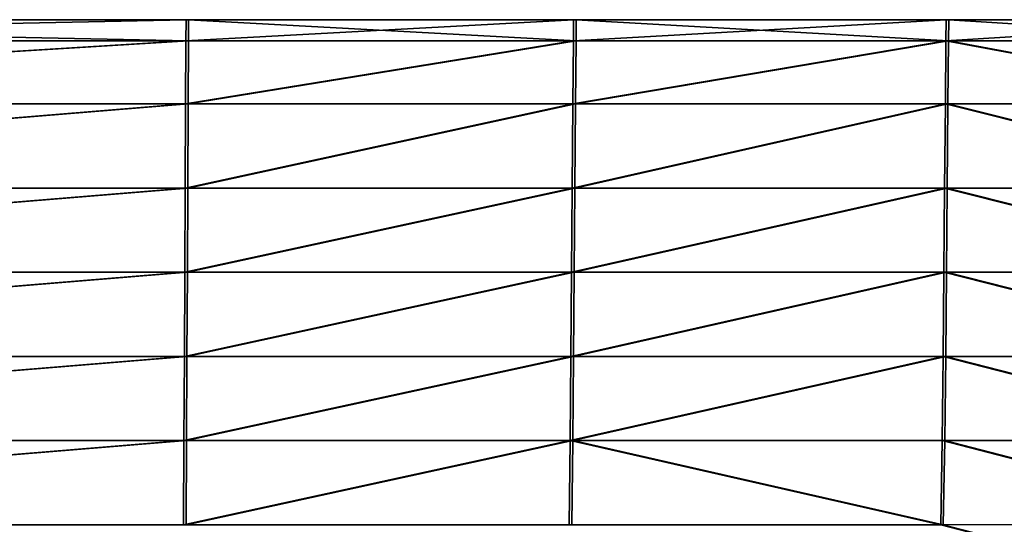
# Model space of a CAD drawing. Units: metres. Extents: x -0.198 to 0.198, y -0.225 to 0.001.
# Drawn here: x 0.149 to 0.174, y -0.187 to -0.175 of the extents above; entities that cross this region are included whole.
import ezdxf

# ---------------------------------------------------------------- set-up
doc = ezdxf.new("R2010")
doc.units = ezdxf.units.M

msp = doc.modelspace()

# ---------------------------------------------------------------- linework, layer by layer
for points in [[(0.128309, -0.175548, 0.543095), (0.153586, -0.175548, 0.543095), (0.153589, -0.17503, 0.542895)], [(0.153589, -0.17503, 0.542895), (0.12831, -0.17503, 0.542895), (0.128309, -0.175548, 0.543095)], [(0.12831, -0.17503, 0.541557), (0.153589, -0.17503, 0.541557), (0.153589, -0.17503, 0.541089)], [(0.153589, -0.17503, 0.541089), (0.12831, -0.17503, 0.541089), (0.12831, -0.17503, 0.541557)], [(0.12831, -0.17503, 0.542025), (0.153589, -0.17503, 0.542025), (0.153589, -0.17503, 0.541557)], [(0.153589, -0.17503, 0.541557), (0.12831, -0.17503, 0.541557), (0.12831, -0.17503, 0.542025)], [(0.12831, -0.17503, 0.54022), (0.153589, -0.17503, 0.54022), (0.153593, -0.17503, 0.506472)], [(0.153593, -0.17503, 0.506472), (0.128314, -0.17503, 0.506472), (0.12831, -0.17503, 0.54022)], [(0.12831, -0.17503, 0.540487), (0.153589, -0.17503, 0.540487), (0.153589, -0.17503, 0.54022)], [(0.153589, -0.17503, 0.54022), (0.12831, -0.17503, 0.54022), (0.12831, -0.17503, 0.540487)], [(0.12831, -0.17503, 0.540755), (0.153589, -0.17503, 0.540755), (0.153589, -0.17503, 0.540487)], [(0.153589, -0.17503, 0.540487), (0.12831, -0.17503, 0.540487), (0.12831, -0.17503, 0.540755)], [(0.12831, -0.17503, 0.541089), (0.153589, -0.17503, 0.541089), (0.153589, -0.17503, 0.540755)], [(0.153589, -0.17503, 0.540755), (0.12831, -0.17503, 0.540755), (0.12831, -0.17503, 0.541089)], [(0.12831, -0.17503, 0.542895), (0.153589, -0.17503, 0.542895), (0.153589, -0.17503, 0.542627)], [(0.153589, -0.17503, 0.542627), (0.12831, -0.17503, 0.542627), (0.12831, -0.17503, 0.542895)], [(0.12831, -0.17503, 0.54236), (0.153589, -0.17503, 0.54236), (0.153589, -0.17503, 0.542025)], [(0.153589, -0.17503, 0.542025), (0.12831, -0.17503, 0.542025), (0.12831, -0.17503, 0.54236)], [(0.12831, -0.17503, 0.542627), (0.153589, -0.17503, 0.542627), (0.153589, -0.17503, 0.54236)], [(0.153589, -0.17503, 0.54236), (0.12831, -0.17503, 0.54236), (0.12831, -0.17503, 0.542627)], [(0.128314, -0.17503, 0.506472), (0.153593, -0.17503, 0.506472), (0.153605, -0.17503, 0.405762)], [(0.153605, -0.17503, 0.405762), (0.128326, -0.17503, 0.405762), (0.128314, -0.17503, 0.506472)], [(0.128326, -0.17503, 0.405762), (0.153605, -0.17503, 0.405762), (0.153621, -0.17503, 0.271573)], [(0.153621, -0.17503, 0.271573), (0.128342, -0.17503, 0.271573), (0.128326, -0.17503, 0.405762)], [(0.128342, -0.17503, 0.271573), (0.153621, -0.17503, 0.271573), (0.153637, -0.17503, 0.137383)], [(0.153637, -0.17503, 0.137383), (0.128358, -0.17503, 0.137383), (0.128342, -0.17503, 0.271573)], [(0.128358, -0.17503, 0.137383), (0.153637, -0.17503, 0.137383), (0.153649, -0.17503, 0.036674)], [(0.153649, -0.17503, 0.036674), (0.12837, -0.17503, 0.036674), (0.128358, -0.17503, 0.137383)], [(0.12837, -0.17503, 0.036674), (0.153649, -0.17503, 0.036674), (0.153653, -0.17503, 0.002926)], [(0.153653, -0.17503, 0.002926), (0.128374, -0.17503, 0.002926), (0.12837, -0.17503, 0.036674)], [(0.15365, -0.175548, 0.00005), (0.128373, -0.175548, 0.00005), (0.128374, -0.17503, 0.000251)], [(0.128374, -0.17503, 0.001588), (0.153653, -0.17503, 0.001588), (0.153653, -0.17503, 0.00112)], [(0.153653, -0.17503, 0.00112), (0.128374, -0.17503, 0.00112), (0.128374, -0.17503, 0.001588)], [(0.128374, -0.17503, 0.002056), (0.153653, -0.17503, 0.002056), (0.153653, -0.17503, 0.001588)], [(0.153653, -0.17503, 0.001588), (0.128374, -0.17503, 0.001588), (0.128374, -0.17503, 0.002056)], [(0.128374, -0.17503, 0.002926), (0.153653, -0.17503, 0.002926), (0.153653, -0.17503, 0.002658)], [(0.153653, -0.17503, 0.002658), (0.128374, -0.17503, 0.002658), (0.128374, -0.17503, 0.002926)], [(0.128374, -0.17503, 0.002391), (0.153653, -0.17503, 0.002391), (0.153653, -0.17503, 0.002056)], [(0.153653, -0.17503, 0.002056), (0.128374, -0.17503, 0.002056), (0.128374, -0.17503, 0.002391)], [(0.128374, -0.17503, 0.002658), (0.153653, -0.17503, 0.002658), (0.153653, -0.17503, 0.002391)], [(0.153653, -0.17503, 0.002391), (0.128374, -0.17503, 0.002391), (0.128374, -0.17503, 0.002658)], [(0.128374, -0.17503, 0.000251), (0.153653, -0.17503, 0.000251), (0.15365, -0.175548, 0.00005)], [(0.128374, -0.17503, 0.000518), (0.153653, -0.17503, 0.000518), (0.153653, -0.17503, 0.000251)], [(0.153653, -0.17503, 0.000251), (0.128374, -0.17503, 0.000251), (0.128374, -0.17503, 0.000518)], [(0.128374, -0.17503, 0.000786), (0.153653, -0.17503, 0.000786), (0.153653, -0.17503, 0.000518)], [(0.153653, -0.17503, 0.000518), (0.128374, -0.17503, 0.000518), (0.128374, -0.17503, 0.000786)], [(0.128374, -0.17503, 0.00112), (0.153653, -0.17503, 0.00112), (0.153653, -0.17503, 0.000786)], [(0.153653, -0.17503, 0.000786), (0.128374, -0.17503, 0.000786), (0.128374, -0.17503, 0.00112)], [(0.163137, -0.17503, 0.542895), (0.153589, -0.17503, 0.542895), (0.153586, -0.175548, 0.543095)], [(0.153586, -0.175548, 0.543095), (0.163133, -0.175548, 0.543095), (0.163137, -0.17503, 0.542895)], [(0.163137, -0.17503, 0.541557), (0.153589, -0.17503, 0.541557), (0.153589, -0.17503, 0.542025)], [(0.153589, -0.17503, 0.542025), (0.163137, -0.17503, 0.542025), (0.163137, -0.17503, 0.541557)], [(0.163137, -0.17503, 0.541089), (0.153589, -0.17503, 0.541089), (0.153589, -0.17503, 0.541557)], [(0.153589, -0.17503, 0.541557), (0.163137, -0.17503, 0.541557), (0.163137, -0.17503, 0.541089)], [(0.163137, -0.17503, 0.54022), (0.153589, -0.17503, 0.54022), (0.153589, -0.17503, 0.540487)], [(0.153589, -0.17503, 0.540487), (0.163137, -0.17503, 0.540487), (0.163137, -0.17503, 0.54022)], [(0.163141, -0.17503, 0.506472), (0.153593, -0.17503, 0.506472), (0.153589, -0.17503, 0.54022)], [(0.153589, -0.17503, 0.54022), (0.163137, -0.17503, 0.54022), (0.163141, -0.17503, 0.506472)], [(0.163137, -0.17503, 0.540755), (0.153589, -0.17503, 0.540755), (0.153589, -0.17503, 0.541089)], [(0.153589, -0.17503, 0.541089), (0.163137, -0.17503, 0.541089), (0.163137, -0.17503, 0.540755)], [(0.163137, -0.17503, 0.540487), (0.153589, -0.17503, 0.540487), (0.153589, -0.17503, 0.540755)], [(0.153589, -0.17503, 0.540755), (0.163137, -0.17503, 0.540755), (0.163137, -0.17503, 0.540487)], [(0.163137, -0.17503, 0.542627), (0.153589, -0.17503, 0.542627), (0.153589, -0.17503, 0.542895)], [(0.153589, -0.17503, 0.542895), (0.163137, -0.17503, 0.542895), (0.163137, -0.17503, 0.542627)], [(0.163137, -0.17503, 0.54236), (0.153589, -0.17503, 0.54236), (0.153589, -0.17503, 0.542627)], [(0.153589, -0.17503, 0.542627), (0.163137, -0.17503, 0.542627), (0.163137, -0.17503, 0.54236)], [(0.163137, -0.17503, 0.542025), (0.153589, -0.17503, 0.542025), (0.153589, -0.17503, 0.54236)], [(0.153589, -0.17503, 0.54236), (0.163137, -0.17503, 0.54236), (0.163137, -0.17503, 0.542025)], [(0.163153, -0.17503, 0.405762), (0.153605, -0.17503, 0.405762), (0.153593, -0.17503, 0.506472)], [(0.153593, -0.17503, 0.506472), (0.163141, -0.17503, 0.506472), (0.163153, -0.17503, 0.405762)], [(0.163169, -0.17503, 0.271573), (0.153621, -0.17503, 0.271573), (0.153605, -0.17503, 0.405762)], [(0.153605, -0.17503, 0.405762), (0.163153, -0.17503, 0.405762), (0.163169, -0.17503, 0.271573)], [(0.163185, -0.17503, 0.137383), (0.153637, -0.17503, 0.137383), (0.153621, -0.17503, 0.271573)], [(0.153621, -0.17503, 0.271573), (0.163169, -0.17503, 0.271573), (0.163185, -0.17503, 0.137383)], [(0.163197, -0.17503, 0.036674), (0.153649, -0.17503, 0.036674), (0.153637, -0.17503, 0.137383)], [(0.153637, -0.17503, 0.137383), (0.163185, -0.17503, 0.137383), (0.163197, -0.17503, 0.036674)], [(0.163201, -0.17503, 0.002926), (0.153653, -0.17503, 0.002926), (0.153649, -0.17503, 0.036674)], [(0.153649, -0.17503, 0.036674), (0.163197, -0.17503, 0.036674), (0.163201, -0.17503, 0.002926)], [(0.163197, -0.175548, 0.00005), (0.15365, -0.175548, 0.00005), (0.153653, -0.17503, 0.000251)], [(0.163201, -0.17503, 0.001588), (0.153653, -0.17503, 0.001588), (0.153653, -0.17503, 0.002056)], [(0.153653, -0.17503, 0.002056), (0.163201, -0.17503, 0.002056), (0.163201, -0.17503, 0.001588)], [(0.163201, -0.17503, 0.00112), (0.153653, -0.17503, 0.00112), (0.153653, -0.17503, 0.001588)], [(0.153653, -0.17503, 0.001588), (0.163201, -0.17503, 0.001588), (0.163201, -0.17503, 0.00112)], [(0.163201, -0.17503, 0.002658), (0.153653, -0.17503, 0.002658), (0.153653, -0.17503, 0.002926)], [(0.153653, -0.17503, 0.002926), (0.163201, -0.17503, 0.002926), (0.163201, -0.17503, 0.002658)], [(0.163201, -0.17503, 0.002391), (0.153653, -0.17503, 0.002391), (0.153653, -0.17503, 0.002658)], [(0.153653, -0.17503, 0.002658), (0.163201, -0.17503, 0.002658), (0.163201, -0.17503, 0.002391)], [(0.163201, -0.17503, 0.002056), (0.153653, -0.17503, 0.002056), (0.153653, -0.17503, 0.002391)], [(0.153653, -0.17503, 0.002391), (0.163201, -0.17503, 0.002391), (0.163201, -0.17503, 0.002056)], [(0.163201, -0.17503, 0.000251), (0.153653, -0.17503, 0.000251), (0.153653, -0.17503, 0.000518)], [(0.153653, -0.17503, 0.000518), (0.163201, -0.17503, 0.000518), (0.163201, -0.17503, 0.000251)], [(0.153653, -0.17503, 0.000251), (0.163201, -0.17503, 0.000251), (0.163197, -0.175548, 0.00005)], [(0.163201, -0.17503, 0.000786), (0.153653, -0.17503, 0.000786), (0.153653, -0.17503, 0.00112)], [(0.153653, -0.17503, 0.00112), (0.163201, -0.17503, 0.00112), (0.163201, -0.17503, 0.000786)], [(0.163201, -0.17503, 0.000518), (0.153653, -0.17503, 0.000518), (0.153653, -0.17503, 0.000786)], [(0.153653, -0.17503, 0.000786), (0.163201, -0.17503, 0.000786), (0.163201, -0.17503, 0.000518)], [(0.163133, -0.175548, 0.543095), (0.172307, -0.175548, 0.543095), (0.172311, -0.17503, 0.542895)], [(0.172311, -0.17503, 0.542895), (0.163137, -0.17503, 0.542895), (0.163133, -0.175548, 0.543095)], [(0.163137, -0.17503, 0.541557), (0.172311, -0.17503, 0.541557), (0.172311, -0.17503, 0.541089)], [(0.172311, -0.17503, 0.541089), (0.163137, -0.17503, 0.541089), (0.163137, -0.17503, 0.541557)], [(0.163137, -0.17503, 0.542025), (0.172311, -0.17503, 0.542025), (0.172311, -0.17503, 0.541557)], [(0.172311, -0.17503, 0.541557), (0.163137, -0.17503, 0.541557), (0.163137, -0.17503, 0.542025)], [(0.163137, -0.17503, 0.54022), (0.172311, -0.17503, 0.54022), (0.172315, -0.17503, 0.506472)], [(0.172315, -0.17503, 0.506472), (0.163141, -0.17503, 0.506472), (0.163137, -0.17503, 0.54022)], [(0.163137, -0.17503, 0.540487), (0.172311, -0.17503, 0.540487), (0.172311, -0.17503, 0.54022)], [(0.172311, -0.17503, 0.54022), (0.163137, -0.17503, 0.54022), (0.163137, -0.17503, 0.540487)], [(0.163137, -0.17503, 0.540755), (0.172311, -0.17503, 0.540755), (0.172311, -0.17503, 0.540487)], [(0.172311, -0.17503, 0.540487), (0.163137, -0.17503, 0.540487), (0.163137, -0.17503, 0.540755)], [(0.163137, -0.17503, 0.541089), (0.172311, -0.17503, 0.541089), (0.172311, -0.17503, 0.540755)], [(0.172311, -0.17503, 0.540755), (0.163137, -0.17503, 0.540755), (0.163137, -0.17503, 0.541089)], [(0.163137, -0.17503, 0.542895), (0.172311, -0.17503, 0.542895), (0.172311, -0.17503, 0.542627)], [(0.172311, -0.17503, 0.542627), (0.163137, -0.17503, 0.542627), (0.163137, -0.17503, 0.542895)], [(0.163137, -0.17503, 0.54236), (0.172311, -0.17503, 0.54236), (0.172311, -0.17503, 0.542025)], [(0.172311, -0.17503, 0.542025), (0.163137, -0.17503, 0.542025), (0.163137, -0.17503, 0.54236)], [(0.163137, -0.17503, 0.542627), (0.172311, -0.17503, 0.542627), (0.172311, -0.17503, 0.54236)], [(0.172311, -0.17503, 0.54236), (0.163137, -0.17503, 0.54236), (0.163137, -0.17503, 0.542627)], [(0.163141, -0.17503, 0.506472), (0.172315, -0.17503, 0.506472), (0.172328, -0.17503, 0.405762)], [(0.172328, -0.17503, 0.405762), (0.163153, -0.17503, 0.405762), (0.163141, -0.17503, 0.506472)], [(0.163153, -0.17503, 0.405762), (0.172328, -0.17503, 0.405762), (0.172344, -0.17503, 0.271573)], [(0.172344, -0.17503, 0.271573), (0.163169, -0.17503, 0.271573), (0.163153, -0.17503, 0.405762)], [(0.163169, -0.17503, 0.271573), (0.172344, -0.17503, 0.271573), (0.17236, -0.17503, 0.137383)], [(0.17236, -0.17503, 0.137383), (0.163185, -0.17503, 0.137383), (0.163169, -0.17503, 0.271573)], [(0.163185, -0.17503, 0.137383), (0.17236, -0.17503, 0.137383), (0.172372, -0.17503, 0.036674)], [(0.172372, -0.17503, 0.036674), (0.163197, -0.17503, 0.036674), (0.163185, -0.17503, 0.137383)], [(0.163197, -0.17503, 0.036674), (0.172372, -0.17503, 0.036674), (0.172376, -0.17503, 0.002926)], [(0.172376, -0.17503, 0.002926), (0.163201, -0.17503, 0.002926), (0.163197, -0.17503, 0.036674)], [(0.172371, -0.175548, 0.00005), (0.163197, -0.175548, 0.00005), (0.163201, -0.17503, 0.000251)], [(0.163201, -0.17503, 0.001588), (0.172376, -0.17503, 0.001588), (0.172376, -0.17503, 0.00112)], [(0.172376, -0.17503, 0.00112), (0.163201, -0.17503, 0.00112), (0.163201, -0.17503, 0.001588)], [(0.163201, -0.17503, 0.002056), (0.172376, -0.17503, 0.002056), (0.172376, -0.17503, 0.001588)], [(0.172376, -0.17503, 0.001588), (0.163201, -0.17503, 0.001588), (0.163201, -0.17503, 0.002056)], [(0.163201, -0.17503, 0.002926), (0.172376, -0.17503, 0.002926), (0.172376, -0.17503, 0.002658)], [(0.172376, -0.17503, 0.002658), (0.163201, -0.17503, 0.002658), (0.163201, -0.17503, 0.002926)], [(0.163201, -0.17503, 0.002391), (0.172376, -0.17503, 0.002391), (0.172376, -0.17503, 0.002056)], [(0.172376, -0.17503, 0.002056), (0.163201, -0.17503, 0.002056), (0.163201, -0.17503, 0.002391)], [(0.163201, -0.17503, 0.002658), (0.172376, -0.17503, 0.002658), (0.172376, -0.17503, 0.002391)], [(0.172376, -0.17503, 0.002391), (0.163201, -0.17503, 0.002391), (0.163201, -0.17503, 0.002658)], [(0.163201, -0.17503, 0.000251), (0.172376, -0.17503, 0.000251), (0.172371, -0.175548, 0.00005)], [(0.163201, -0.17503, 0.000518), (0.172376, -0.17503, 0.000518), (0.172376, -0.17503, 0.000251)], [(0.172376, -0.17503, 0.000251), (0.163201, -0.17503, 0.000251), (0.163201, -0.17503, 0.000518)], [(0.163201, -0.17503, 0.000786), (0.172376, -0.17503, 0.000786), (0.172376, -0.17503, 0.000518)], [(0.172376, -0.17503, 0.000518), (0.163201, -0.17503, 0.000518), (0.163201, -0.17503, 0.000786)], [(0.163201, -0.17503, 0.00112), (0.172376, -0.17503, 0.00112), (0.172376, -0.17503, 0.000786)], [(0.172376, -0.17503, 0.000786), (0.163201, -0.17503, 0.000786), (0.163201, -0.17503, 0.00112)], [(0.18067, -0.17503, 0.542895), (0.172311, -0.17503, 0.542895), (0.172307, -0.175548, 0.543095)], [(0.172307, -0.175548, 0.543095), (0.18066, -0.175548, 0.543095), (0.18067, -0.17503, 0.542895)], [(0.18067, -0.17503, 0.541557), (0.172311, -0.17503, 0.541557), (0.172311, -0.17503, 0.542025)], [(0.172311, -0.17503, 0.542025), (0.18067, -0.17503, 0.542025), (0.18067, -0.17503, 0.541557)], [(0.18067, -0.17503, 0.541089), (0.172311, -0.17503, 0.541089), (0.172311, -0.17503, 0.541557)], [(0.172311, -0.17503, 0.541557), (0.18067, -0.17503, 0.541557), (0.18067, -0.17503, 0.541089)], [(0.18067, -0.17503, 0.54022), (0.172311, -0.17503, 0.54022), (0.172311, -0.17503, 0.540487)], [(0.172311, -0.17503, 0.540487), (0.18067, -0.17503, 0.540487), (0.18067, -0.17503, 0.54022)], [(0.180674, -0.17503, 0.506472), (0.172315, -0.17503, 0.506472), (0.172311, -0.17503, 0.54022)], [(0.172311, -0.17503, 0.54022), (0.18067, -0.17503, 0.54022), (0.180674, -0.17503, 0.506472)], [(0.18067, -0.17503, 0.540755), (0.172311, -0.17503, 0.540755), (0.172311, -0.17503, 0.541089)], [(0.172311, -0.17503, 0.541089), (0.18067, -0.17503, 0.541089), (0.18067, -0.17503, 0.540755)], [(0.18067, -0.17503, 0.540487), (0.172311, -0.17503, 0.540487), (0.172311, -0.17503, 0.540755)], [(0.172311, -0.17503, 0.540755), (0.18067, -0.17503, 0.540755), (0.18067, -0.17503, 0.540487)], [(0.18067, -0.17503, 0.542627), (0.172311, -0.17503, 0.542627), (0.172311, -0.17503, 0.542895)], [(0.172311, -0.17503, 0.542895), (0.18067, -0.17503, 0.542895), (0.18067, -0.17503, 0.542627)], [(0.18067, -0.17503, 0.54236), (0.172311, -0.17503, 0.54236), (0.172311, -0.17503, 0.542627)], [(0.172311, -0.17503, 0.542627), (0.18067, -0.17503, 0.542627), (0.18067, -0.17503, 0.54236)], [(0.18067, -0.17503, 0.542025), (0.172311, -0.17503, 0.542025), (0.172311, -0.17503, 0.54236)], [(0.172311, -0.17503, 0.54236), (0.18067, -0.17503, 0.54236), (0.18067, -0.17503, 0.542025)], [(0.180686, -0.17503, 0.405762), (0.172328, -0.17503, 0.405762), (0.172315, -0.17503, 0.506472)], [(0.172315, -0.17503, 0.506472), (0.180674, -0.17503, 0.506472), (0.180686, -0.17503, 0.405762)], [(0.180702, -0.17503, 0.271573), (0.172344, -0.17503, 0.271573), (0.172328, -0.17503, 0.405762)], [(0.172328, -0.17503, 0.405762), (0.180686, -0.17503, 0.405762), (0.180702, -0.17503, 0.271573)], [(0.180718, -0.17503, 0.137383), (0.17236, -0.17503, 0.137383), (0.172344, -0.17503, 0.271573)], [(0.172344, -0.17503, 0.271573), (0.180702, -0.17503, 0.271573), (0.180718, -0.17503, 0.137383)], [(0.18073, -0.17503, 0.036674), (0.172372, -0.17503, 0.036674), (0.17236, -0.17503, 0.137383)], [(0.17236, -0.17503, 0.137383), (0.180718, -0.17503, 0.137383), (0.18073, -0.17503, 0.036674)], [(0.180724, -0.175548, 0.00005), (0.172371, -0.175548, 0.00005), (0.172376, -0.17503, 0.000251)], [(0.180734, -0.17503, 0.002926), (0.172376, -0.17503, 0.002926), (0.172372, -0.17503, 0.036674)], [(0.172372, -0.17503, 0.036674), (0.18073, -0.17503, 0.036674), (0.180734, -0.17503, 0.002926)], [(0.180734, -0.17503, 0.001588), (0.172376, -0.17503, 0.001588), (0.172376, -0.17503, 0.002056)], [(0.172376, -0.17503, 0.002056), (0.180734, -0.17503, 0.002056), (0.180734, -0.17503, 0.001588)], [(0.180734, -0.17503, 0.00112), (0.172376, -0.17503, 0.00112), (0.172376, -0.17503, 0.001588)], [(0.172376, -0.17503, 0.001588), (0.180734, -0.17503, 0.001588), (0.180734, -0.17503, 0.00112)], [(0.180734, -0.17503, 0.002658), (0.172376, -0.17503, 0.002658), (0.172376, -0.17503, 0.002926)], [(0.172376, -0.17503, 0.002926), (0.180734, -0.17503, 0.002926), (0.180734, -0.17503, 0.002658)], [(0.180734, -0.17503, 0.002391), (0.172376, -0.17503, 0.002391), (0.172376, -0.17503, 0.002658)], [(0.172376, -0.17503, 0.002658), (0.180734, -0.17503, 0.002658), (0.180734, -0.17503, 0.002391)], [(0.180734, -0.17503, 0.002056), (0.172376, -0.17503, 0.002056), (0.172376, -0.17503, 0.002391)], [(0.172376, -0.17503, 0.002391), (0.180734, -0.17503, 0.002391), (0.180734, -0.17503, 0.002056)], [(0.180734, -0.17503, 0.000251), (0.172376, -0.17503, 0.000251), (0.172376, -0.17503, 0.000518)], [(0.172376, -0.17503, 0.000518), (0.180734, -0.17503, 0.000518), (0.180734, -0.17503, 0.000251)], [(0.172376, -0.17503, 0.000251), (0.180734, -0.17503, 0.000251), (0.180724, -0.175548, 0.00005)], [(0.180734, -0.17503, 0.000786), (0.172376, -0.17503, 0.000786), (0.172376, -0.17503, 0.00112)], [(0.172376, -0.17503, 0.00112), (0.180734, -0.17503, 0.00112), (0.180734, -0.17503, 0.000786)], [(0.180734, -0.17503, 0.000518), (0.172376, -0.17503, 0.000518), (0.172376, -0.17503, 0.000786)], [(0.172376, -0.17503, 0.000786), (0.180734, -0.17503, 0.000786), (0.180734, -0.17503, 0.000518)], [(0.128307, -0.177104, 0.543162), (0.153578, -0.177104, 0.543162), (0.153586, -0.175548, 0.543095)], [(0.153586, -0.175548, 0.543095), (0.128309, -0.175548, 0.543095), (0.128307, -0.177104, 0.543162)], [(0.15365, -0.175548, 0.00005), (0.153643, -0.177104, -0.000017), (0.128371, -0.177104, -0.000017)], [(0.128371, -0.177104, -0.000017), (0.128373, -0.175548, 0.00005), (0.15365, -0.175548, 0.00005)], [(0.163133, -0.175548, 0.543095), (0.153586, -0.175548, 0.543095), (0.153578, -0.177104, 0.543162)], [(0.153578, -0.177104, 0.543162), (0.16312, -0.177104, 0.543162), (0.163133, -0.175548, 0.543095)], [(0.163197, -0.175548, 0.00005), (0.163184, -0.177104, -0.000017), (0.153643, -0.177104, -0.000017)], [(0.153643, -0.177104, -0.000017), (0.15365, -0.175548, 0.00005), (0.163197, -0.175548, 0.00005)], [(0.16312, -0.177104, 0.543162), (0.172293, -0.177104, 0.543162), (0.172307, -0.175548, 0.543095)], [(0.172307, -0.175548, 0.543095), (0.163133, -0.175548, 0.543095), (0.16312, -0.177104, 0.543162)], [(0.172371, -0.175548, 0.00005), (0.172357, -0.177104, -0.000017), (0.163184, -0.177104, -0.000017)], [(0.163184, -0.177104, -0.000017), (0.163197, -0.175548, 0.00005), (0.172371, -0.175548, 0.00005)], [(0.172307, -0.175548, 0.543095), (0.172293, -0.177104, 0.543162), (0.18063, -0.177104, 0.543162)], [(0.18063, -0.177104, 0.543162), (0.18066, -0.175548, 0.543095), (0.172307, -0.175548, 0.543095)], [(0.180694, -0.177104, -0.000017), (0.172357, -0.177104, -0.000017), (0.172371, -0.175548, 0.00005)], [(0.172371, -0.175548, 0.00005), (0.180724, -0.175548, 0.00005), (0.180694, -0.177104, -0.000017)], [(0.128305, -0.179179, 0.543162), (0.153568, -0.179179, 0.543162), (0.153578, -0.177104, 0.543162)], [(0.153578, -0.177104, 0.543162), (0.128307, -0.177104, 0.543162), (0.128305, -0.179179, 0.543162)], [(0.128369, -0.179179, -0.000017), (0.128371, -0.177104, -0.000017), (0.153643, -0.177104, -0.000017)], [(0.153643, -0.177104, -0.000017), (0.153633, -0.179179, -0.000017), (0.128369, -0.179179, -0.000017)], [(0.16312, -0.177104, 0.543162), (0.153578, -0.177104, 0.543162), (0.153568, -0.179179, 0.543162)], [(0.153568, -0.179179, 0.543162), (0.163102, -0.179179, 0.543162), (0.16312, -0.177104, 0.543162)], [(0.153633, -0.179179, -0.000017), (0.153643, -0.177104, -0.000017), (0.163184, -0.177104, -0.000017)], [(0.163184, -0.177104, -0.000017), (0.163167, -0.179179, -0.000017), (0.153633, -0.179179, -0.000017)], [(0.163102, -0.179179, 0.543162), (0.172274, -0.179179, 0.543162), (0.172293, -0.177104, 0.543162)], [(0.172293, -0.177104, 0.543162), (0.16312, -0.177104, 0.543162), (0.163102, -0.179179, 0.543162)], [(0.163167, -0.179179, -0.000017), (0.163184, -0.177104, -0.000017), (0.172357, -0.177104, -0.000017)], [(0.172357, -0.177104, -0.000017), (0.172338, -0.179179, -0.000017), (0.163167, -0.179179, -0.000017)], [(0.172293, -0.177104, 0.543162), (0.172274, -0.179179, 0.543162), (0.180582, -0.179179, 0.543162)], [(0.180582, -0.179179, 0.543162), (0.18063, -0.177104, 0.543162), (0.172293, -0.177104, 0.543162)], [(0.180646, -0.179179, -0.000017), (0.172338, -0.179179, -0.000017), (0.172357, -0.177104, -0.000017)], [(0.172357, -0.177104, -0.000017), (0.180694, -0.177104, -0.000017), (0.180646, -0.179179, -0.000017)], [(0.128302, -0.181253, 0.543162), (0.153558, -0.181253, 0.543162), (0.153568, -0.179179, 0.543162)], [(0.153568, -0.179179, 0.543162), (0.128305, -0.179179, 0.543162), (0.128302, -0.181253, 0.543162)], [(0.153633, -0.179179, -0.000017), (0.153623, -0.181253, -0.000017), (0.128366, -0.181253, -0.000017)], [(0.128366, -0.181253, -0.000017), (0.128369, -0.179179, -0.000017), (0.153633, -0.179179, -0.000017)], [(0.163102, -0.179179, 0.543162), (0.153568, -0.179179, 0.543162), (0.153558, -0.181253, 0.543162)], [(0.153558, -0.181253, 0.543162), (0.163085, -0.181253, 0.543162), (0.163102, -0.179179, 0.543162)], [(0.163167, -0.179179, -0.000017), (0.163149, -0.181253, -0.000017), (0.153623, -0.181253, -0.000017)], [(0.153623, -0.181253, -0.000017), (0.153633, -0.179179, -0.000017), (0.163167, -0.179179, -0.000017)], [(0.163085, -0.181253, 0.543162), (0.172255, -0.181253, 0.543162), (0.172274, -0.179179, 0.543162)], [(0.172274, -0.179179, 0.543162), (0.163102, -0.179179, 0.543162), (0.163085, -0.181253, 0.543162)], [(0.172338, -0.179179, -0.000017), (0.172319, -0.181253, -0.000017), (0.163149, -0.181253, -0.000017)], [(0.163149, -0.181253, -0.000017), (0.163167, -0.179179, -0.000017), (0.172338, -0.179179, -0.000017)], [(0.172274, -0.179179, 0.543162), (0.172255, -0.181253, 0.543162), (0.180519, -0.181253, 0.543162)], [(0.180519, -0.181253, 0.543162), (0.180582, -0.179179, 0.543162), (0.172274, -0.179179, 0.543162)], [(0.180584, -0.181253, -0.000017), (0.172319, -0.181253, -0.000017), (0.172338, -0.179179, -0.000017)], [(0.172338, -0.179179, -0.000017), (0.180646, -0.179179, -0.000017), (0.180584, -0.181253, -0.000017)], [(0.1283, -0.183327, 0.543162), (0.153548, -0.183327, 0.543162), (0.153558, -0.181253, 0.543162)], [(0.153558, -0.181253, 0.543162), (0.128302, -0.181253, 0.543162), (0.1283, -0.183327, 0.543162)], [(0.128364, -0.183327, -0.000017), (0.128366, -0.181253, -0.000017), (0.153623, -0.181253, -0.000017)], [(0.153623, -0.181253, -0.000017), (0.153612, -0.183327, -0.000017), (0.128364, -0.183327, -0.000017)], [(0.163085, -0.181253, 0.543162), (0.153558, -0.181253, 0.543162), (0.153548, -0.183327, 0.543162)], [(0.153548, -0.183327, 0.543162), (0.163067, -0.183327, 0.543162), (0.163085, -0.181253, 0.543162)], [(0.153612, -0.183327, -0.000017), (0.153623, -0.181253, -0.000017), (0.163149, -0.181253, -0.000017)], [(0.163149, -0.181253, -0.000017), (0.163132, -0.183327, -0.000017), (0.153612, -0.183327, -0.000017)], [(0.163067, -0.183327, 0.543162), (0.172236, -0.183327, 0.543162), (0.172255, -0.181253, 0.543162)], [(0.172255, -0.181253, 0.543162), (0.163085, -0.181253, 0.543162), (0.163067, -0.183327, 0.543162)], [(0.163132, -0.183327, -0.000017), (0.163149, -0.181253, -0.000017), (0.172319, -0.181253, -0.000017)], [(0.172319, -0.181253, -0.000017), (0.172301, -0.183327, -0.000017), (0.163132, -0.183327, -0.000017)], [(0.172255, -0.181253, 0.543162), (0.172236, -0.183327, 0.543162), (0.180434, -0.183327, 0.543162)], [(0.180434, -0.183327, 0.543162), (0.180519, -0.181253, 0.543162), (0.172255, -0.181253, 0.543162)], [(0.180498, -0.183327, -0.000017), (0.172301, -0.183327, -0.000017), (0.172319, -0.181253, -0.000017)], [(0.172319, -0.181253, -0.000017), (0.180584, -0.181253, -0.000017), (0.180498, -0.183327, -0.000017)], [(0.128297, -0.185402, 0.543162), (0.153538, -0.185402, 0.543162), (0.153548, -0.183327, 0.543162)], [(0.153548, -0.183327, 0.543162), (0.1283, -0.183327, 0.543162), (0.128297, -0.185402, 0.543162)], [(0.153612, -0.183327, -0.000017), (0.153602, -0.185402, -0.000017), (0.128361, -0.185402, -0.000017)], [(0.128361, -0.185402, -0.000017), (0.128364, -0.183327, -0.000017), (0.153612, -0.183327, -0.000017)], [(0.163067, -0.183327, 0.543162), (0.153548, -0.183327, 0.543162), (0.153538, -0.185402, 0.543162)], [(0.153538, -0.185402, 0.543162), (0.16305, -0.185402, 0.543162), (0.163067, -0.183327, 0.543162)], [(0.163132, -0.183327, -0.000017), (0.163114, -0.185402, -0.000017), (0.153602, -0.185402, -0.000017)], [(0.153602, -0.185402, -0.000017), (0.153612, -0.183327, -0.000017), (0.163132, -0.183327, -0.000017)], [(0.16305, -0.185402, 0.543162), (0.172218, -0.185402, 0.543162), (0.172236, -0.183327, 0.543162)], [(0.172236, -0.183327, 0.543162), (0.163067, -0.183327, 0.543162), (0.16305, -0.185402, 0.543162)], [(0.172301, -0.183327, -0.000017), (0.172282, -0.185402, -0.000017), (0.163114, -0.185402, -0.000017)], [(0.163114, -0.185402, -0.000017), (0.163132, -0.183327, -0.000017), (0.172301, -0.183327, -0.000017)], [(0.172236, -0.183327, 0.543162), (0.172218, -0.185402, 0.543162), (0.180319, -0.185402, 0.543162)], [(0.180319, -0.185402, 0.543162), (0.180434, -0.183327, 0.543162), (0.172236, -0.183327, 0.543162)], [(0.180384, -0.185402, -0.000017), (0.172282, -0.185402, -0.000017), (0.172301, -0.183327, -0.000017)], [(0.172301, -0.183327, -0.000017), (0.180498, -0.183327, -0.000017), (0.180384, -0.185402, -0.000017)], [(0.128295, -0.187476, 0.543162), (0.153528, -0.187476, 0.543162), (0.153538, -0.185402, 0.543162)], [(0.153538, -0.185402, 0.543162), (0.128297, -0.185402, 0.543162), (0.128295, -0.187476, 0.543162)], [(0.128359, -0.187476, -0.000017), (0.128361, -0.185402, -0.000017), (0.153602, -0.185402, -0.000017)], [(0.153602, -0.185402, -0.000017), (0.153592, -0.187476, -0.000017), (0.128359, -0.187476, -0.000017)], [(0.16305, -0.185402, 0.543162), (0.153538, -0.185402, 0.543162), (0.153528, -0.187476, 0.543162)], [(0.153528, -0.187476, 0.543162), (0.163028, -0.187477, 0.543162), (0.16305, -0.185402, 0.543162)], [(0.153592, -0.187476, -0.000017), (0.153602, -0.185402, -0.000017), (0.163114, -0.185402, -0.000017)], [(0.163114, -0.185402, -0.000017), (0.163092, -0.187477, -0.000017), (0.153592, -0.187476, -0.000017)], [(0.16305, -0.185402, 0.543162), (0.163028, -0.187477, 0.543162), (0.172178, -0.187478, 0.543162)], [(0.172178, -0.187478, 0.543162), (0.172218, -0.185402, 0.543162), (0.16305, -0.185402, 0.543162)], [(0.172242, -0.187478, -0.000017), (0.163092, -0.187477, -0.000017), (0.163114, -0.185402, -0.000017)], [(0.163114, -0.185402, -0.000017), (0.172282, -0.185402, -0.000017), (0.172242, -0.187478, -0.000017)], [(0.172218, -0.185402, 0.543162), (0.172178, -0.187478, 0.543162), (0.180138, -0.187455, 0.543162)], [(0.180138, -0.187455, 0.543162), (0.180319, -0.185402, 0.543162), (0.172218, -0.185402, 0.543162)], [(0.180202, -0.187455, -0.000017), (0.172242, -0.187478, -0.000017), (0.172282, -0.185402, -0.000017)], [(0.172282, -0.185402, -0.000017), (0.180384, -0.185402, -0.000017), (0.180202, -0.187455, -0.000017)], [(0.179851, -0.189464, 0.543162), (0.180138, -0.187455, 0.543162), (0.172178, -0.187478, 0.543162)], [(0.172242, -0.187478, -0.000017), (0.180202, -0.187455, -0.000017), (0.179915, -0.189464, -0.000017)]]:
    msp.add_3dface(points)

doc.saveas('drawing.dxf')
